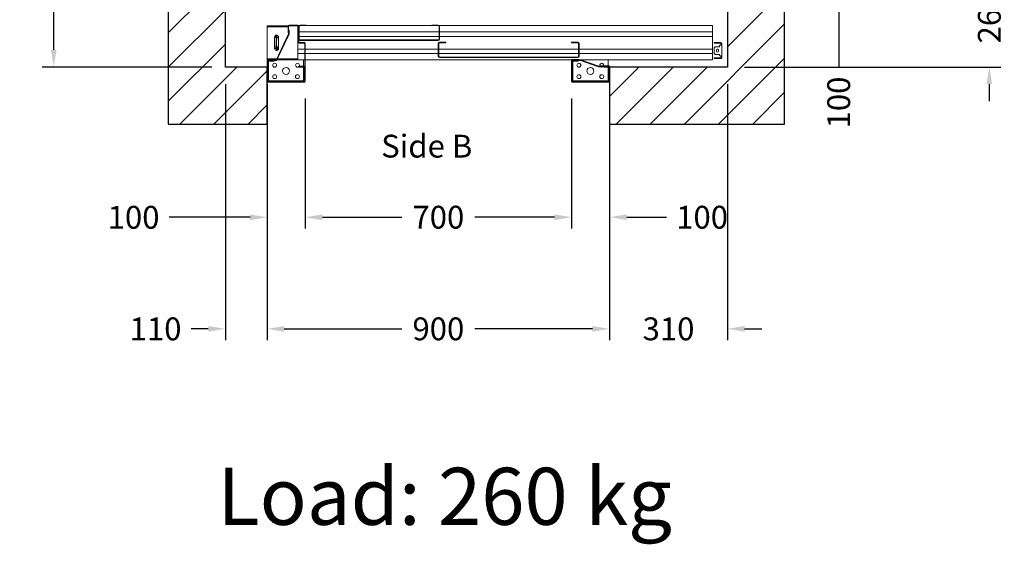
# Model space of a CAD drawing. Units: millimetres. Extents: x -393 to 44242, y -14403 to 16263.
# Drawn here: x 32431 to 35019, y -6056 to -4677 of the extents above; entities that cross this region are included whole.
import ezdxf
from ezdxf.enums import TextEntityAlignment as Align

# ---------------------------------------------------------------- set-up
doc = ezdxf.new("R2010")
doc.units = ezdxf.units.MM
doc.layers.add('SLD-0', color=179, linetype='Continuous')
doc.styles.get("Standard").update_dxf_attribs({"font": 'arial.ttf'})
doc.dimstyles.get("Standard").update_dxf_attribs({"dimtxt": 0.18, "dimasz": 0.18, "dimexe": 0.18, "dimexo": 0.0625, "dimgap": 0.09, "dimtad": 0, "dimtih": 1, "dimtoh": 1, "dimdec": 4, "dimzin": 0, "dimdsep": 46, "dimtxsty": 'Standard', "dimcen": 0.09, "dimadec": 0, "dimazin": 0, "dimtfac": 1, "dimtdec": 4, "dimtofl": 0, "dimtmove": 0, "dimatfit": 3, "dimfxl": 0, "dimtolj": 1, "dimtzin": 0, "dimarcsym": 0})

# ---------------------------------------------------------------- blocks, each defined once
blk = doc.blocks.new('*D375')
at = {"color": 3, "lineweight": -2}
for p, q in [((34979.4, -4496.6), (34979.4, -4451.6)), ((34336.1, -4541.6), (35009.4, -4541.6)), ((34336.1, -4801.6), (35009.4, -4801.6)), ((34979.4, -4846.6), (34979.4, -4891.6))]:
    blk.add_line(p, q, dxfattribs=at)
at = {"color": 3}
for points in [[(34971.9, -4496.6), (34986.9, -4496.6), (34979.4, -4541.6)], [(34971.9, -4846.6), (34986.9, -4846.6), (34979.4, -4801.6)]]:
    blk.add_solid(points, dxfattribs=at)
at = {"layer": 'Defpoints', "color": 0}
for p in [(34291.1, -4541.6), (34291.1, -4801.6), (34979.4, -4801.6)]:
    blk.add_point(p, dxfattribs=at)
at = {"insert": (34979.4, -4671.6), "char_height": 60, "attachment_point": 5, "rotation": 90}
blk.add_mtext('\\A1;260', dxfattribs=at)
blk = doc.blocks.new('*D541')
at = {"color": 3, "lineweight": -2}
for p, q in [((32936.1, -3181.6), (32490, -3181.6)), ((32520, -3226.6), (32520, -3876.5)), ((32520, -4756.6), (32520, -4303.5)), ((32936, -4801.6), (32490, -4801.6))]:
    blk.add_line(p, q, dxfattribs=at)
at = {"color": 3}
for points in [[(32512.5, -3226.6), (32527.5, -3226.6), (32520, -3181.6)], [(32512.5, -4756.6), (32527.5, -4756.6), (32520, -4801.6)]]:
    blk.add_solid(points, dxfattribs=at)
at = {"layer": 'Defpoints', "color": 0}
for p in [(32981.1, -3181.6), (32520, -4801.6), (32981, -4801.6)]:
    blk.add_point(p, dxfattribs=at)
at = {"insert": (32520, -4090), "char_height": 60, "attachment_point": 5, "rotation": 90}
blk.add_mtext('\\A1;{Pext 1620}', dxfattribs=at)
blk = doc.blocks.new('*D383')
at = {"color": 3, "lineweight": -2}
for p, q in [((34583.5, -4396.6), (34583.5, -4351.6)), ((34538.5, -4441.6), (34553.5, -4441.6)), ((34538.5, -4541.6), (34553.5, -4541.6)), ((34583.5, -4586.6), (34583.5, -4801.6))]:
    blk.add_line(p, q, dxfattribs=at)
at = {"color": 3}
for points in [[(34576, -4396.6), (34591, -4396.6), (34583.5, -4441.6)], [(34576, -4586.6), (34591, -4586.6), (34583.5, -4541.6)]]:
    blk.add_solid(points, dxfattribs=at)
at = {"layer": 'Defpoints', "color": 0}
for p in [(34583.5, -4441.6), (34583.5, -4541.6), (34583.5, -4541.6)]:
    blk.add_point(p, dxfattribs=at)
at = {"insert": (34583.5, -4894.9), "char_height": 60, "attachment_point": 5, "rotation": 90}
blk.add_mtext('\\A1;100', dxfattribs=at)
blk = doc.blocks.new('*D384')
at = {"color": 3, "lineweight": -2}
for p, q in [((33981.1, -4846.5), (33981.1, -5519.8)), ((34291.1, -4846.6), (34291.1, -5519.8)), ((33936.1, -5489.8), (33891.1, -5489.8)), ((34336.1, -5489.8), (34381.1, -5489.8))]:
    blk.add_line(p, q, dxfattribs=at)
at = {"color": 3}
for points in [[(33936.1, -5482.3), (33936.1, -5497.3), (33981.1, -5489.8)], [(34336.1, -5482.3), (34336.1, -5497.3), (34291.1, -5489.8)]]:
    blk.add_solid(points, dxfattribs=at)
at = {"layer": 'Defpoints', "color": 0}
for p in [(33981.1, -4801.5), (34291.1, -4801.6), (34291.1, -5489.8)]:
    blk.add_point(p, dxfattribs=at)
at = {"insert": (34136.1, -5489.8), "char_height": 60, "attachment_point": 5}
blk.add_mtext('\\A1;310', dxfattribs=at)
blk = doc.blocks.new('*D385')
at = {"color": 3, "lineweight": -2}
for p, q in [((32971.1, -4846.6), (32971.1, -5519.8)), ((33081.1, -4846.5), (33081.1, -5519.8)), ((32926.1, -5489.8), (32881.1, -5489.8)), ((33126.1, -5489.8), (33171.1, -5489.8))]:
    blk.add_line(p, q, dxfattribs=at)
at = {"color": 3}
for points in [[(32926.1, -5482.3), (32926.1, -5497.3), (32971.1, -5489.8)], [(33126.1, -5482.3), (33126.1, -5497.3), (33081.1, -5489.8)]]:
    blk.add_solid(points, dxfattribs=at)
at = {"layer": 'Defpoints', "color": 0}
for p in [(32971.1, -4801.6), (33081.1, -4801.5), (32971.1, -5489.8)]:
    blk.add_point(p, dxfattribs=at)
at = {"insert": (32787.7, -5489.8), "char_height": 60, "attachment_point": 5}
blk.add_mtext('\\A1;110', dxfattribs=at)
blk = doc.blocks.new('*D386')
at = {"color": 3, "lineweight": -2}
for p, q in [((33081.1, -4996.5), (33081.1, -5519.8)), ((33981.1, -4996.5), (33981.1, -5519.8)), ((33126.1, -5489.8), (33434.9, -5489.8)), ((33936.1, -5489.8), (33627.3, -5489.8))]:
    blk.add_line(p, q, dxfattribs=at)
at = {"color": 3}
for points in [[(33126.1, -5482.3), (33126.1, -5497.3), (33081.1, -5489.8)], [(33936.1, -5482.3), (33936.1, -5497.3), (33981.1, -5489.8)]]:
    blk.add_solid(points, dxfattribs=at)
at = {"layer": 'Defpoints', "color": 0}
for p in [(33081.1, -4951.5), (33981.1, -4951.5), (33981.1, -5489.8)]:
    blk.add_point(p, dxfattribs=at)
at = {"insert": (33531.1, -5489.8), "char_height": 60, "attachment_point": 5}
blk.add_mtext('\\A1;900', dxfattribs=at)
blk = doc.blocks.new('*D387')
at = {"color": 3, "lineweight": -2}
for p, q in [((33181.1, -4884.5), (33181.1, -5226.4)), ((33881.1, -4884.5), (33881.1, -5226.4)), ((33226.1, -5196.4), (33435.2, -5196.4)), ((33836.1, -5196.4), (33627, -5196.4))]:
    blk.add_line(p, q, dxfattribs=at)
at = {"color": 3}
for points in [[(33226.1, -5188.9), (33226.1, -5203.9), (33181.1, -5196.4)], [(33836.1, -5188.9), (33836.1, -5203.9), (33881.1, -5196.4)]]:
    blk.add_solid(points, dxfattribs=at)
at = {"layer": 'Defpoints', "color": 0}
for p in [(33181.1, -4839.5), (33881.1, -4839.5), (33881.1, -5196.4)]:
    blk.add_point(p, dxfattribs=at)
at = {"insert": (33531.1, -5196.4), "char_height": 60, "attachment_point": 5}
blk.add_mtext('\\A1;700', dxfattribs=at)
blk = doc.blocks.new('*D388')
at = {"color": 3, "lineweight": -2}
for p, q in [((33081.1, -4996.5), (33081.1, -5226.6)), ((33181.1, -5151.6), (33181.1, -5166.6)), ((33036.1, -5196.6), (32823.2, -5196.6)), ((33226.1, -5196.6), (33271.1, -5196.6))]:
    blk.add_line(p, q, dxfattribs=at)
at = {"color": 3}
for points in [[(33036.1, -5189.1), (33036.1, -5204.1), (33081.1, -5196.6)], [(33226.1, -5189.1), (33226.1, -5204.1), (33181.1, -5196.6)]]:
    blk.add_solid(points, dxfattribs=at)
at = {"layer": 'Defpoints', "color": 0}
for p in [(33081.1, -4951.5), (33181.1, -5196.6), (33181.1, -5196.6)]:
    blk.add_point(p, dxfattribs=at)
at = {"insert": (32729.9, -5196.6), "char_height": 60, "attachment_point": 5}
blk.add_mtext('\\A1;100', dxfattribs=at)
blk = doc.blocks.new('*D389')
at = {"color": 3, "lineweight": -2}
for p, q in [((33881.1, -5151.4), (33881.1, -5166.4)), ((33981.1, -5151.4), (33981.1, -5166.4)), ((33836.1, -5196.4), (33791.1, -5196.4)), ((34026.1, -5196.4), (34131, -5196.4))]:
    blk.add_line(p, q, dxfattribs=at)
at = {"color": 3}
for points in [[(33836.1, -5188.9), (33836.1, -5203.9), (33881.1, -5196.4)], [(34026.1, -5188.9), (34026.1, -5203.9), (33981.1, -5196.4)]]:
    blk.add_solid(points, dxfattribs=at)
at = {"layer": 'Defpoints', "color": 0}
for p in [(33881.1, -5196.4), (33981.1, -5196.4), (33981.1, -5196.4)]:
    blk.add_point(p, dxfattribs=at)
at = {"insert": (34224.4, -5196.4), "char_height": 60, "attachment_point": 5}
blk.add_mtext('\\A1;100', dxfattribs=at)
blk = doc.blocks.new('SW_CENTERMARKSYMBOL_47')
at = {"layer": 'SLD-0', "color": 0}
for p, q in [((-2, 29.75), (-6.125, 29.75)), ((0, 29.75), (-1, 29.75)), ((0, 31.75), (0, 35.875)), ((0, 29.75), (0, 30.75)), ((0, 29.75), (0, 28.75)), ((0, 29.75), (1, 29.75)), ((0, 27.75), (0, 23.625)), ((0, 2), (0, 27.75)), ((2, 29.75), (6.125, 29.75)), ((-2, 0), (-6.125, 0)), ((0, 0), (-1, 0)), ((0, 2), (0, 6.125)), ((0, 0), (0, 1)), ((0, 0), (0, -1)), ((0, 0), (1, 0)), ((2, 0), (6.125, 0)), ((0, -2), (0, -6.125))]:
    blk.add_line(p, q, dxfattribs=at)
blk = doc.blocks.new('SW_CENTERMARKSYMBOL_51')
at = {"layer": 'SLD-0', "color": 0}
for q in [(-2.5, 0), (0, 2.5), (0, -2.5), (2.5, 0)]:
    blk.add_line((0, 0), q, dxfattribs=at)
blk = doc.blocks.new('FERMATOR_T2_700_sez')
at = {"color": 4, "linetype": 'Continuous', "lineweight": 15}
for p, q in [((-1089.4, 1.3), (-1113.4, 1.3)), ((-1089.4, 0.1), (-1113.4, 0.1)), ((-1095.6, 0.1), (-1095.6, -0.5)), ((-1089, 0), (-1090, 0)), ((-1090, 0), (-1090, -4.5)), ((-1086.3, 0.5), (-1087.7, 0.5)), ((-1086.7, 0), (-1087.5, 0)), ((-719.9, 0), (-1084.8, 0)), ((-1084.2, 1.3), (-1067.4, 1.3)), ((-1084.2, 0.1), (-1067.4, 0.1)), ((-1067.4, 0.1), (-1067.4, 1.3)), ((-737.4, 1.3), (-720.6, 1.3)), ((-737.4, 1.3), (-737.4, 0.1)), ((-737.4, 0.1), (-720.6, 0.1)), ((0, 0), (-718.4, 0.5)), ((-345.6, 0.5), (-345.6, 0)), ((0, 0), (0, -4.5)), ((-1115.3, -0.5), (-1170.5, -0.5)), ((-1170.5, -3), (-1170.5, -0.5)), ((-1115.4, -3), (-1170.5, -3)), ((-1170.5, -4), (-1170.5, -3)), ((-1170.5, -86), (-1170.5, -4)), ((-1114.1, -21.7), (-1146.3, -90.4)), ((-1145.6, -91.6), (-1112.9, -22)), ((-1115.4, -0.7), (-1115.4, -18.7)), ((-1115.4, -18.7), (-1114.1, -18.7)), ((-1095.6, -0.5), (-1114.1, -0.5)), ((-1114.1, -0.7), (-1114.1, -18.7)), ((-1114.1, -11.7), (-1114.1, -21.7)), ((-1112.9, -11.7), (-1114.1, -11.7)), ((-1112.9, -22), (-1112.9, -11.7)), ((-1090, -0.5), (-1095.6, -0.5)), ((-1090, -4.5), (-1090, -5)), ((-1090, -5), (-1090, -5.5)), ((-1090, -5.5), (-1090, -9.6)), ((-1090, -9.6), (-1090, -10.1)), ((-1090, -10.1), (-1090, -10.6)), ((-1090, -10.6), (-1090, -15.1)), ((-1090, -15.1), (-1090, -16.6)), ((-1090, -16.6), (-1090, -28.4)), ((-1088.6, -43.9), (-1088.6, -0.7)), ((-1087.4, -43.9), (-1087.4, -0.7)), ((-1087.4, -35.5), (-1087.4, -1.9)), ((-1086.1, -35.5), (-1086.1, -1.9)), ((-718.6, -16.6), (-1086.1, -16.6)), ((-718.6, -1.9), (-718.6, -35.5)), ((-717.4, -1.9), (-717.4, -35.5)), ((0, -16.6), (-717.4, -16.6)), ((0, -4.5), (0, -5)), ((0, -5), (0, -5.5)), ((0, -5.5), (0, -9.6)), ((0, -9.6), (0, -10.1)), ((0, -10.1), (0, -10.6)), ((0, -10.6), (0, -15.1)), ((0, -15.1), (0, -16.6)), ((0, -16.6), (0, -28.4)), ((-1150.7, -30.1), (-1150.7, -59.9)), ((-1140.4, -30.1), (-1140.4, -59.9)), ((-1090, -28.4), (-1090, -29.9)), ((-1090, -29.9), (-1090, -34.5)), ((-1090, -34.5), (-1090, -35)), ((-1090, -35), (-1090, -35.5)), ((-1090, -35.5), (-1090, -39.5)), ((-1090, -39.5), (-1090, -40)), ((-1090, -40), (-1090, -40.5)), ((-1090, -40.5), (-1090, -44.5)), ((-1090, -44.5), (-1090, -45)), ((-1090, -45), (-1090, -45.5)), ((-1090, -45.5), (-1090, -49.5)), ((-1090, -49.5), (-1090, -50)), ((-1090, -50), (-1090, -50.5)), ((-1090, -50.5), (-1090, -54.5)), ((-1072.4, -44.7), (-1086.6, -44.7)), ((-1072.4, -45.9), (-1086.6, -45.9)), ((-718.6, -28.4), (-1086.1, -28.4)), ((-720.6, -37.5), (-1084.2, -37.5)), ((-720.6, -38.7), (-1084.2, -38.7)), ((-1071.6, -146.7), (-1071.6, -46.7)), ((-1070.3, -146.7), (-1070.3, -46.7)), ((-720.4, -80.5), (-720.4, -46.9)), ((-719.2, -80.5), (-719.2, -46.9)), ((0, -28.4), (-717.4, -28.4)), ((-717.2, -43.7), (-700.4, -43.7)), ((-717.2, -44.9), (-700.4, -44.9)), ((-700.4, -44.9), (-700.4, -43.7)), ((-370.4, -43.7), (-370.4, -44.9)), ((-370.4, -43.7), (-353.6, -43.7)), ((-370.4, -44.9), (-353.6, -44.9)), ((-351.6, -46.9), (-351.6, -80.5)), ((-350.3, -46.9), (-350.3, -80.5)), ((0, -28.4), (0, -29.9)), ((0, -29.9), (0, -34.5)), ((0, -34.5), (0, -35)), ((0, -35), (0, -35.5)), ((0, -35.5), (0, -39.5)), ((0, -39.5), (0, -40)), ((0, -40), (0, -40.5)), ((0, -40.5), (0, -44.5)), ((0, -44.5), (0, -45)), ((0, -45), (0, -45.5)), ((0, -45.5), (0, -49.5)), ((0, -49.5), (0, -50)), ((0, -50), (0, -50.5)), ((0, -50.5), (0, -54.5)), ((4.6, -44.2), (4.6, -46.2)), ((7.1, -44.2), (4.6, -44.2)), ((7.1, -46.2), (4.6, -46.2)), ((7.1, -46.2), (7.1, -44.2)), ((7.1, -44.2), (22.2, -44.2)), ((22.2, -46.2), (7.1, -46.2)), ((21.1, -50.5), (18.6, -53)), ((22.2, -50.5), (21.1, -50.5)), ((24.7, -50.5), (22.2, -50.5)), ((22.7, -50.5), (22.7, -46.7)), ((24.7, -46.7), (24.7, -50.5)), ((24.7, -80.5), (24.7, -50.5)), ((-1090, -54.5), (-1090, -55)), ((-1090, -55), (-1090, -55.5)), ((-1090, -55.5), (-1090, -60.1)), ((-1090, -60.1), (-1090, -61.6)), ((-1071.6, -61.6), (-1090, -61.6)), ((-1090, -61.6), (-1090, -73.4)), ((-1071.6, -73.4), (-1090, -73.4)), ((-1090, -73.4), (-1090, -74.9)), ((-1090, -74.9), (-1090, -79.4)), ((-720.4, -61.6), (-1070.3, -61.6)), ((-720.4, -73.4), (-1070.3, -73.4)), ((-351.6, -61.6), (-719.2, -61.6)), ((-351.6, -73.4), (-719.2, -73.4)), ((0, -61.6), (-350.3, -61.6)), ((0, -73.4), (-350.3, -73.4)), ((0, -54.5), (0, -55)), ((0, -55), (0, -55.5)), ((0, -55.5), (0, -60.1)), ((0, -60.1), (0, -61.6)), ((0, -61.6), (0, -73.4)), ((0, -73.4), (0, -74.9)), ((0, -74.9), (0, -79.4)), ((7.1, -55.5), (4.6, -58)), ((4.6, -58), (4.6, -73)), ((4.6, -73), (7.1, -75.5)), ((18.6, -55.5), (7.1, -55.5)), ((7.1, -75.5), (18.6, -75.5)), ((11.1, -66.9), (11.1, -64)), ((16.2, -64), (16.2, -66.9)), ((18.6, -53), (18.6, -55.5)), ((18.6, -75.5), (18.6, -78)), ((-1170.5, -87), (-1170.5, -86)), ((-1170.5, -89.5), (-1170.5, -87)), ((-1144.8, -87), (-1170.5, -87)), ((-1170, -89.5), (-1170.5, -89.5)), ((-1170.4, -90.7), (-1170.4, -146.7)), ((-1169.1, -90.7), (-1169.1, -146.7)), ((-1149.3, -88.7), (-1168.4, -88.7)), ((-1149.3, -89.9), (-1168.4, -89.9)), ((-1166.6, -140), (-1166.6, -94)), ((-1166.6, -94), (-1166.4, -94)), ((-1166.4, -91.2), (-1156.3, -91.2)), ((-1155.2, -93.7), (-1166.4, -93.7)), ((-1166.4, -94), (-1166.3, -94)), ((-1166.3, -90), (-1166.3, -89.9)), ((-1166.3, -90), (-1146.2, -90)), ((-1166.3, -91.2), (-1166.3, -90)), ((-1166.3, -93.7), (-1166.3, -94)), ((-1156.3, -90.4), (-1156.3, -91.6)), ((-1146.3, -90.4), (-1156.3, -90.4)), ((-1156.3, -91.6), (-1145.6, -91.6)), ((-1152.2, -93.7), (-1155.2, -93.7)), ((-1152.2, -91.6), (-1152.2, -93.7)), ((-1149.3, -89.9), (-1149.3, -88.7)), ((-1145.9, -89.5), (-1149.3, -89.5)), ((-1144.8, -90), (-1090, -90)), ((-1090, -89.5), (-1144.6, -89.5)), ((-1090, -87), (-1143.4, -87)), ((-1090, -79.4), (-1090, -79.9)), ((-1090, -79.9), (-1090, -80.4)), ((-1090, -80.4), (-1090, -84.5)), ((-1090, -84.5), (-1090, -85)), ((-1090, -85), (-1090, -85.5)), ((-1090, -85.5), (-1090, -90)), ((-1071.6, -90), (-1090, -90)), ((-1075, -92.8), (-1075, -90)), ((-1075, -92.8), (-1075, -106.9)), ((-370.2, -90), (-1070.3, -90)), ((-353.6, -82.5), (-717.2, -82.5)), ((-353.6, -83.7), (-717.2, -83.7)), ((-370.4, -90.7), (-370.4, -146.7)), ((-369.2, -90.7), (-369.2, -146.7)), ((-356.4, -90), (-368.7, -90)), ((-350.3, -88.7), (-368.4, -88.7)), ((-350.3, -89.9), (-368.4, -89.9)), ((-366.8, -91.2), (-366.8, -90)), ((-366.8, -91.2), (-356.4, -91.2)), ((-366.8, -93.7), (-355.4, -93.7)), ((-366.8, -140), (-366.8, -93.7)), ((-356.4, -89.9), (-356.4, -91.1)), ((-356.4, -91.6), (-356.4, -90.4)), ((-356.4, -90.4), (-346.4, -90.4)), ((-356.4, -91.1), (-356.4, -91.1)), ((-356.4, -91.6), (-346.6, -91.6)), ((-355.4, -93.7), (-355.4, -91.6)), ((-352.4, -93.7), (-355.4, -93.7)), ((-352.4, -91.6), (-352.4, -93.7)), ((-350.3, -89.9), (-350.3, -88.7)), ((-346.4, -89.9), (-350.3, -89.9)), ((-346.6, -91.6), (-299.6, -108.1)), ((-298.4, -106.9), (-346.4, -89.9)), ((-346.4, -90.4), (-299.3, -106.9)), ((0, -90), (-346.2, -90)), ((-273.8, -90), (-273.8, -92.8)), ((-273.8, -92.8), (-273.8, -105.7)), ((0, -79.4), (0, -79.9)), ((0, -79.9), (0, -80.4)), ((0, -80.4), (0, -84.5)), ((0, -84.5), (0, -85)), ((0, -85), (0, -85.5)), ((0, -85.5), (0, -90)), ((4.6, -84.7), (4.6, -86.7)), ((4.6, -84.7), (7.1, -84.7)), ((4.6, -86.7), (7.1, -86.7)), ((7.1, -86.7), (7.1, -84.7)), ((7.1, -84.7), (22.2, -84.7)), ((22.2, -86.7), (7.1, -86.7)), ((18.6, -78), (21.1, -80.5)), ((21.1, -80.5), (22.2, -80.5)), ((22.2, -80.5), (24.7, -80.5)), ((22.7, -84.2), (22.7, -80.5)), ((24.7, -80.5), (24.7, -84.2)), ((-1086.1, -109.4), (-1086.1, -106.9)), ((-1086.1, -106.9), (-1083.1, -106.9)), ((-1083.1, -109.4), (-1086.1, -109.4)), ((-1083.1, -106.9), (-1074.9, -106.9)), ((-1083.1, -109.4), (-1074.9, -109.4)), ((-1075, -109.4), (-1075, -110.2)), ((-1075, -110.2), (-1074.9, -110.2)), ((-1074.9, -110.2), (-1074.6, -110.2)), ((-1074.6, -109.7), (-1074.6, -140)), ((-1072.1, -140), (-1072.1, -109.7)), ((-299.6, -108.1), (-289.4, -108.1)), ((-299.3, -106.9), (-295.4, -106.9)), ((-295.4, -105.7), (-295.4, -106.9)), ((-272.4, -105.7), (-295.4, -105.7)), ((-272.4, -106.9), (-289.4, -106.9)), ((-289.4, -106.9), (-289.4, -108.1)), ((-288.3, -108.1), (-289.4, -108.1)), ((-288.3, -108.1), (-288.3, -106.9)), ((-285.3, -109.4), (-285.3, -106.9)), ((-282.3, -109.4), (-285.3, -109.4)), ((-282.3, -106.9), (-282.3, -109.4)), ((-282.3, -109.4), (-273.8, -109.4)), ((-273.8, -109.4), (-273.8, -140)), ((-271.5, -146.7), (-271.5, -107.7)), ((-270.4, -146.7), (-270.4, -107.7)), ((-1166.6, -143), (-1169.1, -143)), ((-1168.4, -147.5), (-1072.4, -147.5)), ((-1168.4, -148.7), (-1072.4, -148.7)), ((-1166.6, -140), (-1166.6, -143)), ((-1166.4, -143), (-1166.6, -143)), ((-1166.4, -143), (-1166.3, -143)), ((-1166.3, -144.7), (-1166.3, -143)), ((-1166.3, -145), (-1166.3, -144.7)), ((-1166.3, -147.5), (-1166.3, -145)), ((-1166.3, -145), (-1163.3, -145)), ((-1078, -145), (-1163.3, -145)), ((-1078, -147.5), (-1078, -145)), ((-1078, -145), (-1075, -145)), ((-1075, -143), (-1074.9, -143)), ((-1075, -144.7), (-1075, -143)), ((-1075, -144.7), (-1075, -145)), ((-1075, -145), (-1075, -147.5)), ((-1074.6, -143), (-1074.9, -143)), ((-1074.6, -140), (-1072.1, -140)), ((-1074.6, -143), (-1074.6, -140)), ((-1072.1, -143), (-1074.6, -143)), ((-1072.1, -140), (-1072.1, -143)), ((-369.2, -140), (-366.8, -140)), ((-366.8, -143), (-369.2, -143)), ((-368.4, -147.5), (-272.4, -147.5)), ((-368.4, -148.7), (-272.4, -148.7)), ((-366.8, -140), (-366.8, -143)), ((-366.8, -143), (-366.8, -145)), ((-366.8, -147.5), (-366.8, -145)), ((-366.8, -145), (-363.8, -145)), ((-363.8, -145), (-363.8, -147.5)), ((-276.8, -145), (-363.8, -145)), ((-276.8, -147.5), (-276.8, -145)), ((-276.8, -145), (-273.8, -145)), ((-273.8, -140), (-271.5, -140)), ((-273.8, -143), (-273.8, -140)), ((-271.5, -143), (-273.8, -143)), ((-273.8, -143), (-273.8, -145)), ((-273.8, -145), (-273.8, -147.5))]:
    blk.add_line(p, q, dxfattribs=at)
for centre, radius in [((-1150.7, -104), 5.12), ((-1090.7, -104), 5.12), ((-350.8, -104), 5.13), ((-1150.7, -134), 5.13), ((-1120.7, -119), 9), ((-1090.7, -134), 5.13), ((-350.8, -134), 5.13), ((-320.8, -119), 9), ((-290.8, -134), 5.13)]:
    blk.add_circle(centre, radius, dxfattribs=at)
for centre, radius, start, end in [((-1113.4, -0.7), 2, 90, 180), ((-1113.4, -0.7), 0.8, 90, 180), ((-1089.4, -0.7), 2, 0, 90), ((-1089.4, -0.7), 0.8, 0, 90), ((-1084.2, -1.9), 3.2, 90, 180), ((-1084.2, -1.9), 2, 90, 180), ((-720.6, -1.9), 3.2, 0, 90), ((-720.6, -1.9), 2, 0, 90), ((-1145.6, -30.1), 5.12, 0, 180), ((-1086.6, -43.9), 2, 180, 270), ((-1084.2, -35.5), 3.2, 180, 270), ((-1086.6, -43.9), 0.8, 180, 270), ((-1084.2, -35.5), 2, 180, 270), ((-1072.4, -46.7), 2, 0, 90), ((-1072.4, -46.7), 0.8, 0, 90), ((-720.6, -35.5), 3.2, 270, 0), ((-720.6, -35.5), 2, 270, 0), ((-717.2, -46.9), 3.2, 90, 180), ((-717.2, -46.9), 2, 90, 180), ((-353.6, -46.9), 3.2, 0, 90), ((-353.6, -46.9), 2, 0, 90), ((22.2, -46.7), 2.5, 0, 90), ((22.2, -46.7), 0.5, 0, 90), ((-1145.6, -54.8), 5.12, 180, 0), ((-1145.6, -59.9), 5.12, 180, 0), ((13.7, -64), 2.53, 0, 180), ((13.7, -66.9), 2.53, 180, 0), ((-1168.4, -90.7), 2, 90, 180), ((-1168.4, -90.7), 0.8, 90, 180), ((-1166.4, -94), 2.75, 90, 180), ((-1166.4, -94), 0.25, 90, 180), ((-717.2, -80.5), 3.2, 180, 270), ((-717.2, -80.5), 2, 180, 270), ((-368.4, -90.7), 2, 90, 180), ((-368.4, -90.7), 0.8, 90, 180), ((-366.8, -93.7), 2.5, 90, 157.2202), ((-353.6, -80.5), 3.2, 270, 0), ((-353.6, -80.5), 2, 270, 0), ((-290.8, -104), 5.12, 340.6276, 208.4751), ((22.2, -84.2), 2.5, 270, 0), ((22.2, -84.2), 0.5, 270, 0), ((-1074.9, -109.7), 2.75, 0, 90), ((-1074.9, -109.7), 0.25, 0, 90), ((-290.8, -104), 5.13, 233.1301, 270), ((-290.8, -104), 5.13, 270, 325.5384), ((-273.8, -109.4), 2.5, 23.3646, 90), ((-272.4, -107.7), 2, 0, 90), ((-272.4, -107.7), 0.8, 0, 90), ((-1168.4, -146.7), 2, 180, 270), ((-1168.4, -146.7), 0.8, 180, 270), ((-1072.4, -146.7), 2, 270, 0), ((-1072.4, -146.7), 0.8, 270, 0), ((-368.4, -146.7), 2, 180, 270), ((-368.4, -146.7), 0.8, 180, 270), ((-272.4, -146.7), 0.8, 270, 0), ((-272.4, -146.7), 2, 270, 0)]:
    blk.add_arc(centre, radius, start, end, dxfattribs=at)
at = {"layer": 'SLD-0', "color": 4}
for name, p in [('SW_CENTERMARKSYMBOL_47', (-1145.6, -59.9)), ('SW_CENTERMARKSYMBOL_51', (-1145.6, -54.8))]:
    blk.add_blockref(name, p, dxfattribs=at)

msp = doc.modelspace()

# ---------------------------------------------------------------- hatches: boundary and pattern name
h = msp.add_hatch()
h.set_pattern_fill('ANSI31', color=256, scale=20)
h.set_pattern_definition([(45, (47551.85, -29943.58), (-44.90128, 44.90128), [])])
edge = h.paths.add_edge_path()
edge.add_line((34291.1, -3541.6), (34441.1, -3541.6))
edge.add_line((34441.1, -3541.6), (34441.1, -3031.6))
edge.add_line((34441.1, -3031.6), (32821.1, -3031.6))
edge.add_line((32821.1, -3031.6), (32821.1, -4951.6))
edge.add_line((32821.1, -4951.6), (33081.1, -4951.6))
edge.add_line((33081.1, -4951.6), (33081.1, -4801.6))
edge.add_line((33081.1, -4801.6), (32971.1, -4801.6))
edge.add_line((32971.1, -4801.6), (32971.1, -3181.6))
edge.add_line((32971.1, -3181.6), (34291.2, -3181.6))
edge.add_line((34291.2, -3181.6), (34291.2, -3541.6))
h = msp.add_hatch()
h.set_pattern_fill('ANSI31', color=256, scale=20)
h.set_pattern_definition([(45, (47551.85, -29743.58), (-44.90128, 44.90128), [])])
h.paths.add_polyline_path([(34291.2, -4541.6), (34291.2, -4801.6), (33981.1, -4801.6), (33981.1, -4951.6), (34441.1, -4951.6), (34441.1, -4541.6)])

# ---------------------------------------------------------------- linework, layer by layer
for points in [[(34291.1, -3541.6), (34441.1, -3541.6), (34441.1, -3031.6), (32821.1, -3031.6), (32821.1, -4951.6), (33081.1, -4951.6), (33081.1, -4801.6), (32971.1, -4801.6), (32971.1, -3181.6), (34291.2, -3181.6), (34291.2, -3541.6)], [(34291.2, -4541.6), (34291.2, -4541.6), (34291.2, -4801.6), (33981.1, -4801.6), (33981.1, -4951.6), (34441.1, -4951.6), (34441.1, -4541.6), (34291.2, -4541.6)]]:
    msp.add_lwpolyline(points)

# ---------------------------------------------------------------- block references
at = {"color": 0}
msp.add_blockref('FERMATOR_T2_700_sez', (34251.4, -4692.9), dxfattribs=at)

# ---------------------------------------------------------------- texts
msp.add_text('Side B', height=60).set_placement((33500.5, -5039.6), align=Align.CENTER)
at = {"insert": (32950.3, -5854.9), "char_height": 150, "attachment_point": 1}
msp.add_mtext('Load: 260 kg', dxfattribs=at)

# ---------------------------------------------------------------- dimensions: what is measured, and where the dimension line sits
dim = msp.add_linear_dim(base=(32520, -4801.6), p1=(32981.1, -3181.6), p2=(32981, -4801.6), angle=90, text='{Pext <>}', dimstyle='Standard', override={"dimscale": 15, "dimtxt": 4, "dimasz": 3, "dimexe": 2, "dimexo": 3, "dimgap": 2, "dimtih": 0, "dimtoh": 0, "dimdec": 0, "dimzin": 12, "dimcen": 5, "dimclrd": 3, "dimclre": 3, "dimclrt": 256, "dimtdec": 0})
dim.commit()
dim.dimension.update_dxf_attribs({"geometry": '*D541', "text_midpoint": (32520, -4090), "dimtype": 160})
for base, p1, p2, angle, picture, middle in [((34583.5, -4541.6), (34583.5, -4441.6), (34583.5, -4541.6), 90, '*D383', (34583.5, -4894.9)), ((33181.1, -5196.6), (33081.1, -4951.5), (33181.1, -5196.6), 180, '*D388', (32729.9, -5196.6)), ((33981.1, -5196.4), (33881.1, -5196.4), (33981.1, -5196.4), 180, '*D389', (34224.4, -5196.4))]:
    dim = msp.add_linear_dim(base=base, p1=p1, p2=p2, angle=angle, dimstyle='Standard', override={"dimscale": 15, "dimtxt": 4, "dimasz": 3, "dimexe": 2, "dimexo": 3, "dimgap": 2, "dimtih": 0, "dimtoh": 0, "dimdec": 0, "dimzin": 12, "dimcen": 5, "dimclrd": 3, "dimclre": 3, "dimclrt": 256, "dimtdec": 0})
    dim.commit()
    dim.dimension.update_dxf_attribs({"geometry": picture, "text_midpoint": middle, "dimtype": 160})
for base, p1, p2, angle, picture, middle in [((34979.4, -4801.6), (34291.1, -4541.6), (34291.1, -4801.6), 90, '*D375', (34979.4, -4671.6)), ((32971.1, -5489.8), (33081.1, -4801.5), (32971.1, -4801.6), 180, '*D385', (32787.7, -5489.8)), ((34291.1, -5489.8), (33981.1, -4801.5), (34291.1, -4801.6), 180, '*D384', (34136.1, -5489.8)), ((33881.1, -5196.4), (33181.1, -4839.5), (33881.1, -4839.5), 180, '*D387', (33531.1, -5196.4)), ((33981.1, -5489.8), (33081.1, -4951.5), (33981.1, -4951.5), 180, '*D386', (33531.1, -5489.8))]:
    dim = msp.add_linear_dim(base=base, p1=p1, p2=p2, angle=angle, dimstyle='Standard', override={"dimscale": 15, "dimtxt": 4, "dimasz": 3, "dimexe": 2, "dimexo": 3, "dimgap": 2, "dimtih": 0, "dimtoh": 0, "dimdec": 0, "dimzin": 12, "dimcen": 5, "dimclrd": 3, "dimclre": 3, "dimclrt": 256, "dimtdec": 0})
    dim.commit()
    dim.dimension.update_dxf_attribs({"geometry": picture, "text_midpoint": middle})

doc.saveas('drawing.dxf')
